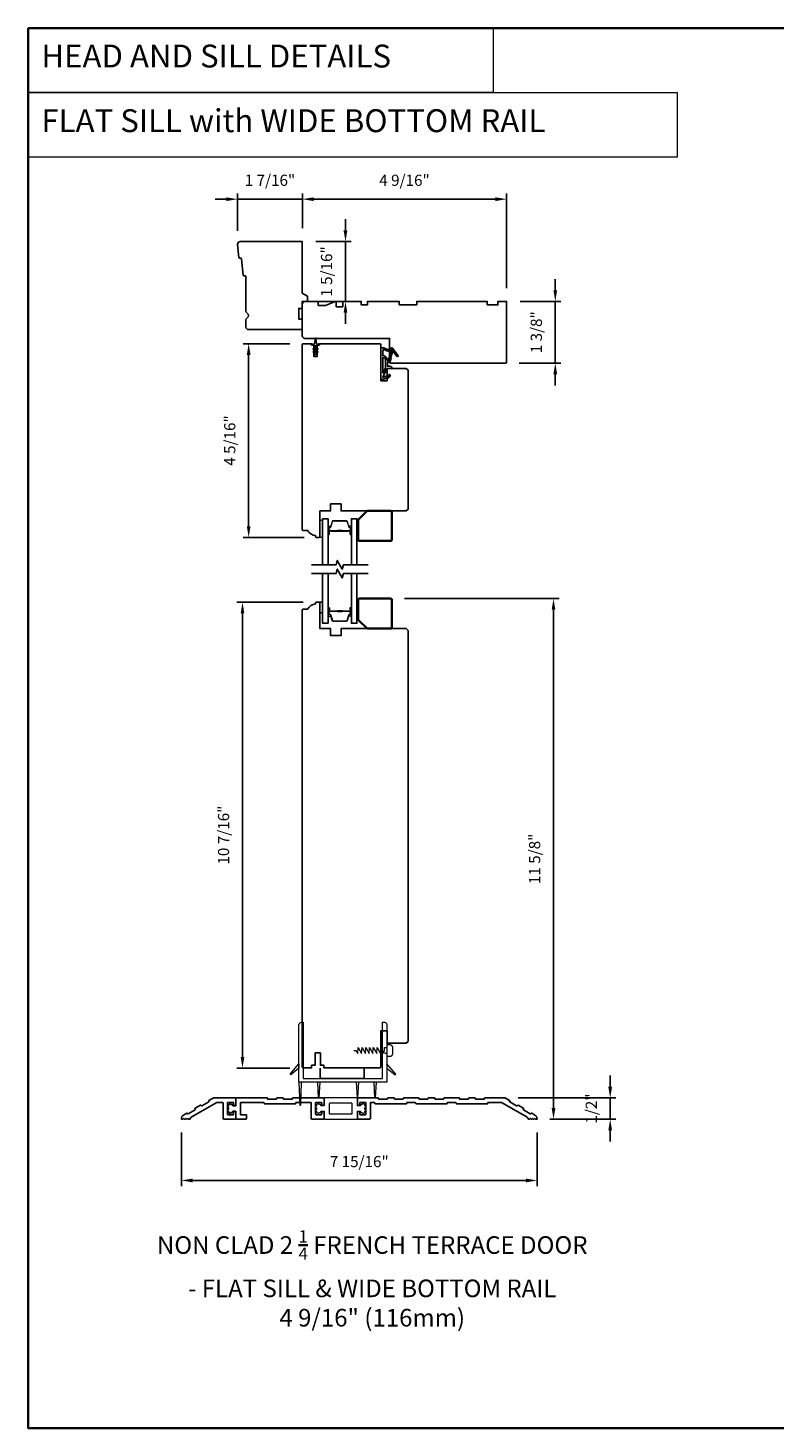
# Model space of a CAD drawing. Extents: x 3441 to 3642, y 217 to 426.
# Drawn here: x 3441 to 3457, y 293 to 325 of the extents above; entities that cross this region are included whole.
import ezdxf

# ---------------------------------------------------------------- set-up
doc = ezdxf.new("R2010")
doc.units = 0
doc.header["$LTSCALE"] = 250
doc.header["$MEASUREMENT"] = 0
doc.header["$PDMODE"] = 3
doc.header["$PDSIZE"] = -2
doc.linetypes.add('HIDDEN', pattern=[0.375, 0.25, -0.125])
doc.layers.get('DEFPOINTS').update_dxf_attribs({"color": 2, "linetype": 'CONTINUOUS'})
for name, color, linetype, lineweight in [('1', 1, 'CONTINUOUS', 13), ('2', 2, 'CONTINUOUS', 25), ('5', 7, 'HIDDEN', 9), ('6', 6, 'CONTINUOUS', 5), ('8', 7, 'CONTINUOUS', 35), ('Butal', 9, 'CONTINUOUS', 15), ('Spacer Bar', 1, 'CONTINUOUS', 9), ('TEXT', 7, 'CONTINUOUS', 35), ('Visible (ANSI)', 7, 'CONTINUOUS', 25), ('Wood', 7, 'CONTINUOUS', 25)]:
    doc.layers.add(name, color=color, linetype=linetype, lineweight=lineweight)
for name, color, linetype in [('3', 3, 'CONTINUOUS'), ('7', 7, 'CONTINUOUS'), ('DRAWING', 4, 'CONTINUOUS'), ('Glass', 6, 'CONTINUOUS'), ('MISCELLANEOUS', 6, 'CONTINUOUS')]:
    doc.layers.add(name, color=color, linetype=linetype)
doc.styles.add('BOLD', font='txt')
doc.styles.add('Note Text (ISO)', font='tahoma.ttf')
doc.styles.add('ROMANS', font='romans')
doc.dimstyles.new('LWDEC$0', dxfattribs={"dimscale": 0.125, "dimtxt": 2.5, "dimasz": 1, "dimexe": 1.25, "dimexo": 3, "dimgap": 2, "dimtad": 1, "dimtoh": 1, "dimdec": 4, "dimzin": 11, "dimdsep": 46, "dimlunit": 5, "dimtxsty": 'ROMANS', "dimcen": 0, "dimdle": 1.5, "dimazin": 0, "dimtfac": 1, "dimtdec": 4, "dimtix": 1, "dimtmove": 0, "dimatfit": 3, "dimfxl": 0, "dimfrac": 2, "dimtzin": 0, "dimarcsym": 0})

# ---------------------------------------------------------------- blocks, each defined once
blk = doc.blocks.new('11075 WEATHERSTRIP')
at = {"layer": 'MISCELLANEOUS'}
for points in [[(-4505.95, 16826.71), (-4505.87, 16826.77, 0.414214), (-4505.83, 16827.05), (-4509.15, 16831.36, 0.339454), (-4509.5, 16831.46), (-4511.61, 16830.58, -1.57384), (-4511.97, 16830.58), (-4514.04, 16831.54), (-4515.79, 16831.54), (-4515.79, 16814.54, 0.548619), (-4514.37, 16813.64), (-4512.33, 16814.59), (-4511.17, 16814.58), (-4511.38, 16815.03), (-4510.29, 16815.54), (-4510.71, 16816.44), (-4514.41, 16814.72, -0.719897), (-4514.67, 16815), (-4512.16, 16819.72, -0.244698), (-4511.93, 16819.88), (-4510.99, 16819.99), (-4509.29, 16819.9, 0.400552), (-4510.59, 16821.14), (-4511.99, 16821.14), (-4511.99, 16823.39), (-4510.99, 16823.39, 0.327819), (-4510.51, 16823.74), (-4509.92, 16825.65, -0.414214), (-4510.11, 16826.03), (-4509.09, 16829.31), (-4509.15, 16829.39, -1), (-4508.83, 16829.63), (-4506.69, 16826.85), (-4506.13, 16826.67, 0.244698)], [(-4511.11, 16824.64, -1), (-4511.11, 16824.24), (-4511.99, 16824.24), (-4511.99, 16824.55, 0.414214), (-4514.49, 16827.05), (-4514.49, 16829.79), (-4514.16, 16830.7, -1.044614), (-4513.79, 16830.54), (-4512.34, 16829.87, 0.210583), (-4511.29, 16829.85), (-4509.93, 16830.41, -0.876976), (-4509.58, 16830.61), (-4509.22, 16830.14), (-4509.84, 16829.56), (-4511.3, 16824.9, 0.506229)], [(-4514.49, 16826.05, -0.414214), (-4512.99, 16824.55), (-4512.99, 16820.07), (-4514.49, 16817.25)]]:
    blk.add_lwpolyline(points, format="xyb", close=True, dxfattribs=at)
blk = doc.blocks.new('*D542')
at = {"layer": '2', "color": 0, "linetype": 'ByBlock', "lineweight": -2}
for p, q in [((3452.323, 318.843), (3452.323, 319.093)), ((3451.536, 318.593), (3452.448, 318.593)), ((3452.323, 318.593), (3452.323, 317.215)), ((3451.516, 317.215), (3452.448, 317.215)), ((3452.323, 316.965), (3452.323, 316.715))]:
    blk.add_line(p, q, dxfattribs=at)
at = {"layer": '2', "color": 0}
for points in [[(3452.281, 318.843), (3452.364, 318.843), (3452.323, 318.593)], [(3452.281, 316.965), (3452.364, 316.965), (3452.323, 317.215)]]:
    blk.add_solid(points, dxfattribs=at)
at = {"layer": 'DEFPOINTS', "color": 0}
for p in [(3451.236, 318.593), (3451.216, 317.215), (3452.323, 317.215)]:
    blk.add_point(p, dxfattribs=at)
at = {"layer": '2', "color": 0, "insert": (3451.932, 317.904), "char_height": 0.25, "attachment_point": 5, "rotation": 90, "style": 'ROMANS'}
blk.add_mtext('1 3/8"', dxfattribs=at)
blk = doc.blocks.new('*D543')
at = {"layer": '2', "color": 0, "linetype": 'ByBlock', "lineweight": -2}
for p, q in [((3446.388, 317.648), (3445.344, 317.648)), ((3445.469, 317.398), (3445.469, 313.567)), ((3446.713, 313.317), (3445.344, 313.317))]:
    blk.add_line(p, q, dxfattribs=at)
at = {"layer": '2', "color": 0}
for points in [[(3445.428, 317.398), (3445.511, 317.398), (3445.469, 317.648)], [(3445.428, 313.567), (3445.511, 313.567), (3445.469, 313.317)]]:
    blk.add_solid(points, dxfattribs=at)
at = {"layer": 'DEFPOINTS', "color": 0}
for p in [(3446.688, 317.648), (3445.469, 313.317), (3447.013, 313.317)]:
    blk.add_point(p, dxfattribs=at)
at = {"layer": '2', "color": 0, "insert": (3445.079, 315.483), "char_height": 0.25, "attachment_point": 5, "rotation": 90, "style": 'ROMANS'}
blk.add_mtext('4 5/16"', dxfattribs=at)
blk = doc.blocks.new('*D544')
at = {"layer": '2', "color": 0, "linetype": 'ByBlock', "lineweight": -2}
for p, q in [((3444.971, 320.88), (3444.721, 320.88)), ((3445.221, 320.172), (3445.221, 321.005)), ((3445.221, 320.88), (3446.669, 320.88)), ((3446.669, 320.232), (3446.669, 321.005)), ((3446.919, 320.88), (3447.169, 320.88))]:
    blk.add_line(p, q, dxfattribs=at)
at = {"layer": '2', "color": 0}
for points in [[(3444.971, 320.921), (3444.971, 320.838), (3445.221, 320.88)], [(3446.919, 320.921), (3446.919, 320.838), (3446.669, 320.88)]]:
    blk.add_solid(points, dxfattribs=at)
at = {"layer": 'DEFPOINTS', "color": 0}
for p in [(3446.669, 320.88), (3446.669, 319.932), (3445.221, 319.872)]:
    blk.add_point(p, dxfattribs=at)
at = {"layer": '2', "color": 0, "insert": (3445.945, 321.27), "char_height": 0.25, "attachment_point": 5, "style": 'ROMANS'}
blk.add_mtext('1 7/16"', dxfattribs=at)
blk = doc.blocks.new('*D545')
at = {"layer": '2', "color": 0, "linetype": 'ByBlock', "lineweight": -2}
for p, q in [((3447.633, 320.182), (3447.633, 320.432)), ((3446.969, 319.932), (3447.758, 319.932)), ((3447.633, 319.932), (3447.633, 318.593)), ((3446.969, 318.593), (3447.758, 318.593)), ((3447.633, 318.343), (3447.633, 318.093))]:
    blk.add_line(p, q, dxfattribs=at)
at = {"layer": '2', "color": 0}
for points in [[(3447.591, 320.182), (3447.675, 320.182), (3447.633, 319.932)], [(3447.591, 318.343), (3447.675, 318.343), (3447.633, 318.593)]]:
    blk.add_solid(points, dxfattribs=at)
at = {"layer": 'DEFPOINTS', "color": 0}
for p in [(3446.669, 319.932), (3446.669, 318.593), (3447.633, 318.593)]:
    blk.add_point(p, dxfattribs=at)
at = {"layer": '2', "color": 0, "insert": (3447.243, 319.262), "char_height": 0.25, "attachment_point": 5, "rotation": 90, "style": 'ROMANS'}
blk.add_mtext('1 5/16"', dxfattribs=at)
blk = doc.blocks.new('*D546')
at = {"layer": '2', "color": 0, "linetype": 'ByBlock', "lineweight": -2}
for p, q in [((3446.669, 320.232), (3446.669, 321.005)), ((3446.919, 320.88), (3450.986, 320.88)), ((3451.236, 318.893), (3451.236, 321.005))]:
    blk.add_line(p, q, dxfattribs=at)
at = {"layer": '2', "color": 0}
for points in [[(3446.919, 320.921), (3446.919, 320.838), (3446.669, 320.88)], [(3450.986, 320.921), (3450.986, 320.838), (3451.236, 320.88)]]:
    blk.add_solid(points, dxfattribs=at)
at = {"layer": 'DEFPOINTS', "color": 0}
for p in [(3451.236, 320.88), (3446.669, 319.932), (3451.236, 318.593)]:
    blk.add_point(p, dxfattribs=at)
at = {"layer": '2', "color": 0, "insert": (3448.952, 321.27), "char_height": 0.25, "attachment_point": 5, "style": 'ROMANS'}
blk.add_mtext('4 9/16"', dxfattribs=at)
blk = doc.blocks.new('casquarestopmission')
at = {"layer": '6', "lineweight": 13}
blk.add_lwpolyline([(0.79, 16.5), (0.79, 7), (0, 7), (0, 16.5)], close=True, dxfattribs=at)
at = {"layer": '8'}
blk.add_lwpolyline([(5.79, 0), (19.29, 0, 0.414214), (19.79, 0.5), (19.79, 16.5, 0.414214), (19.29, 17), (1.29, 17, 0.414214), (0.79, 16.5), (0.79, 5)], format="xyb", close=True, dxfattribs=at)
blk = doc.blocks.new('*D547')
at = {"layer": '2', "color": 0, "linetype": 'ByBlock', "lineweight": -2}
for p, q in [((3446.684, 311.869), (3445.207, 311.869)), ((3445.332, 301.703), (3445.332, 311.619)), ((3446.391, 301.453), (3445.207, 301.453))]:
    blk.add_line(p, q, dxfattribs=at)
at = {"layer": '2', "color": 0}
for points in [[(3445.29, 311.619), (3445.373, 311.619), (3445.332, 311.869)], [(3445.29, 301.703), (3445.373, 301.703), (3445.332, 301.453)]]:
    blk.add_solid(points, dxfattribs=at)
at = {"layer": 'DEFPOINTS', "color": 0}
for p in [(3445.332, 311.869), (3446.984, 311.869), (3446.691, 301.453)]:
    blk.add_point(p, dxfattribs=at)
at = {"layer": '2', "color": 0, "insert": (3444.941, 306.661), "char_height": 0.25, "attachment_point": 5, "rotation": 90, "style": 'ROMANS'}
blk.add_mtext('10 7/16"', dxfattribs=at)
blk = doc.blocks.new('*D548')
at = {"layer": '2', "color": 0, "linetype": 'ByBlock', "lineweight": -2}
for p, q in [((3448.949, 311.948), (3452.408, 311.948)), ((3452.283, 300.561), (3452.283, 311.698)), ((3452.198, 300.311), (3452.408, 300.311))]:
    blk.add_line(p, q, dxfattribs=at)
at = {"layer": '2', "color": 0}
for points in [[(3452.242, 311.698), (3452.325, 311.698), (3452.283, 311.948)], [(3452.242, 300.561), (3452.325, 300.561), (3452.283, 300.311)]]:
    blk.add_solid(points, dxfattribs=at)
at = {"layer": 'DEFPOINTS', "color": 0}
for p in [(3448.649, 311.948), (3452.283, 311.948), (3451.898, 300.311)]:
    blk.add_point(p, dxfattribs=at)
at = {"layer": '2', "color": 0, "insert": (3451.893, 306.129), "char_height": 0.25, "attachment_point": 5, "rotation": 90, "style": 'ROMANS'}
blk.add_mtext('11 5/8"', dxfattribs=at)
blk = doc.blocks.new('S015')
at = {"layer": '1'}
blk.add_lwpolyline([(0, 0), (1.23, 0), (2.32, 1.75), (2.53, -1.75), (4.46, 1.75), (4.67, -1.75), (6.6, 1.75), (6.81, -1.75), (8.74, 1.75), (8.94, -1.75), (10.87, 1.75), (11.08, -1.75), (13.01, 1.75), (13.22, -1.75), (15.15, 1.75), (15.36, -1.75), (17.28, 1.75), (17.45, -1.75), (19, -1.75), (19, -3.38), (20.5, -3.38, 0.414214), (22, -1.88), (22, 1.88, 0.414214), (20.5, 3.38), (19, 3.38), (19, 1.75), (17.77, 1.75)], format="xyb", dxfattribs=at)
blk = doc.blocks.new('*D549')
at = {"layer": '2', "color": 0, "linetype": 'ByBlock', "lineweight": -2}
for p, q in [((3443.965, 300.011), (3443.965, 298.814)), ((3451.917, 300.011), (3451.917, 298.814)), ((3444.215, 298.939), (3451.667, 298.939))]:
    blk.add_line(p, q, dxfattribs=at)
at = {"layer": '2', "color": 0}
for points in [[(3444.215, 298.981), (3444.215, 298.897), (3443.965, 298.939)], [(3451.667, 298.981), (3451.667, 298.897), (3451.917, 298.939)]]:
    blk.add_solid(points, dxfattribs=at)
at = {"layer": 'DEFPOINTS', "color": 0}
for p in [(3443.965, 300.311), (3451.917, 300.311), (3451.917, 298.939)]:
    blk.add_point(p, dxfattribs=at)
at = {"layer": '2', "color": 0, "insert": (3447.941, 299.329), "char_height": 0.25, "attachment_point": 5, "style": 'ROMANS'}
blk.add_mtext('7 15/16"', dxfattribs=at)
blk = doc.blocks.new('*D550')
at = {"layer": '2', "color": 0, "linetype": 'ByBlock', "lineweight": -2}
for p, q in [((3453.55, 301.033), (3453.55, 301.283)), ((3451.493, 300.783), (3453.675, 300.783)), ((3453.55, 300.311), (3453.55, 300.783)), ((3452.217, 300.311), (3453.675, 300.311)), ((3453.55, 300.061), (3453.55, 299.811))]:
    blk.add_line(p, q, dxfattribs=at)
at = {"layer": '2', "color": 0}
for points in [[(3453.508, 301.033), (3453.592, 301.033), (3453.55, 300.783)], [(3453.508, 300.061), (3453.592, 300.061), (3453.55, 300.311)]]:
    blk.add_solid(points, dxfattribs=at)
at = {"layer": 'DEFPOINTS', "color": 0}
for p in [(3451.193, 300.783), (3453.55, 300.783), (3451.917, 300.311)]:
    blk.add_point(p, dxfattribs=at)
at = {"layer": '2', "color": 0, "insert": (3453.16, 300.547), "char_height": 0.25, "attachment_point": 5, "rotation": 90, "style": 'ROMANS'}
blk.add_mtext('1/2"', dxfattribs=at)

msp = doc.modelspace()

# ---------------------------------------------------------------- linework, layer by layer
at = {"layer": '1', "linetype": 'Continuous'}
for points in [[(3440.53746, 324.70714), (3450.9362, 324.70714), (3450.9362, 323.26174), (3440.53746, 323.26174)], [(3440.53746, 323.26174), (3455.04927, 323.26174), (3455.04927, 321.81635), (3440.53746, 321.81635)]]:
    msp.add_lwpolyline(points, close=True, dxfattribs=at)
at = {"layer": '1'}
for points in [[(3447.15354, 300.61595, -0.41421356), (3447.1437, 300.60611), (3447.09449, 300.60611, -0.41421356), (3447.08464, 300.61595), (3447.08464, 300.6258, 0.41421356), (3447.0748, 300.63564), (3447.04527, 300.63564, 1), (3447.0059, 300.63564), (3446.99606, 300.63564, 0.41421356), (3446.98622, 300.6258), (3446.98622, 300.60414, 1), (3446.98622, 300.56477), (3446.98622, 300.52934, 1), (3446.98622, 300.48997), (3446.98622, 300.46832, 0.41421356), (3446.99606, 300.45847), (3447.0059, 300.45847, 1), (3447.04527, 300.45847), (3447.0748, 300.45847, 0.41421356), (3447.08464, 300.46832), (3447.08464, 300.47816, -0.41421356), (3447.09449, 300.488), (3447.1437, 300.488, -0.41421356), (3447.15354, 300.47816), (3447.15354, 300.32068, 0.41421356), (3447.16338, 300.31084), (3447.89173, 300.31084, 0.41421356), (3447.90157, 300.32068), (3447.90157, 300.47816, -0.41421356), (3447.91141, 300.488), (3447.96063, 300.488, -0.41421356), (3447.97047, 300.47816), (3447.97047, 300.46832, 0.41421356), (3447.98031, 300.45847), (3448.00984, 300.45847, 1), (3448.04921, 300.45847), (3448.05905, 300.45847, 0.41421356), (3448.06889, 300.46832), (3448.06889, 300.48997, 1), (3448.06889, 300.52934), (3448.06889, 300.56477, 1), (3448.06889, 300.60414), (3448.06889, 300.6258, 0.41421356), (3448.05905, 300.63564), (3448.04921, 300.63564, 1), (3448.00984, 300.63564), (3447.98031, 300.63564, 0.41421356), (3447.97047, 300.6258), (3447.97047, 300.61595, -0.41421356), (3447.96063, 300.60611), (3447.91141, 300.60611, -0.41421356), (3447.90157, 300.61595), (3447.90157, 300.77343, 0.41421356), (3447.89173, 300.78328), (3447.16338, 300.78328, 0.41421356), (3447.15354, 300.77343)], [(3447.28149, 300.66517, 0.41421356), (3447.27165, 300.65532), (3447.27165, 300.43879, 0.41421356), (3447.28149, 300.42895), (3447.77362, 300.42895, 0.41421356), (3447.78346, 300.43879), (3447.78346, 300.65532, 0.41421356), (3447.77362, 300.66517)]]:
    msp.add_lwpolyline(points, format="xyb", close=True, dxfattribs=at)
at = {"layer": '3'}
for points in [[(3444.40539, 300.61727), (3444.41031, 300.60875, 0.41421356), (3444.42375, 300.60515), (3444.57718, 300.69373, 0.41421356), (3444.58079, 300.70717), (3444.57587, 300.7157, -0.41421356), (3444.57947, 300.72914), (3444.65953, 300.77537, -0.1316525), (3444.68905, 300.78328), (3445.1752, 300.78328, -0.41421356), (3445.18504, 300.77343), (3445.18504, 300.6258, -0.41421356), (3445.1752, 300.61595), (3445.1437, 300.61595, -0.41421356), (3445.13386, 300.6258), (3445.13386, 300.67501, 0.41421356), (3445.12402, 300.68485), (3445.00591, 300.68485, 0.41421356), (3444.99606, 300.67501), (3444.99606, 300.4191, 0.41421356), (3445.00591, 300.40926), (3445.12402, 300.40926, 0.41421356), (3445.13386, 300.4191), (3445.13386, 300.46832, -0.41421356), (3445.1437, 300.47816), (3445.1752, 300.47816, -0.41421356), (3445.18504, 300.46832), (3445.18504, 300.32068, -0.41421356), (3445.1752, 300.31084), (3444.90748, 300.31084, -0.41421356), (3444.89764, 300.32068), (3444.89764, 300.67501, 0.41421356), (3444.8878, 300.68485), (3444.77448, 300.68485, 0.1316525), (3444.74495, 300.67694), (3444.18111, 300.3514, 0.26794919), (3444.16142, 300.31731), (3444.16142, 300.31084), (3444.12599, 300.31084), (3444.11221, 300.32462), (3444.09843, 300.31084), (3444.07677, 300.31084), (3444.063, 300.32462), (3444.04922, 300.31084), (3444.02756, 300.31084), (3444.01378, 300.32462), (3444, 300.31084), (3443.96457, 300.31084), (3443.96457, 300.31731, -0.26794919), (3444.01378, 300.40255), (3444.08508, 300.44371, -0.41421356), (3444.09853, 300.44011), (3444.10345, 300.43158, 0.41421356), (3444.1169, 300.42798), (3444.27033, 300.51656, 0.41421356), (3444.27393, 300.53001), (3444.26901, 300.53853, -0.41421356), (3444.27261, 300.55198), (3444.39194, 300.62088, -0.41421356)], [(3450.5492, 300.75375, -0.41421356), (3450.53936, 300.76359), (3450.53936, 300.77343, 0.41421356), (3450.52952, 300.78328), (3450.39172, 300.78328, 0.41421356), (3450.38188, 300.77343), (3450.38188, 300.76359, -0.41421356), (3450.37204, 300.75375), (3450.19487, 300.75375, -0.41421356), (3450.18503, 300.76359), (3450.18503, 300.77343, 0.41421356), (3450.17519, 300.78328), (3449.84054, 300.78328, 0.41421356), (3449.8307, 300.77343), (3449.8307, 300.76359, -0.41421356), (3449.82086, 300.75375), (3449.64369, 300.75375, -0.41421356), (3449.63385, 300.76359), (3449.63385, 300.77343, 0.41421356), (3449.62401, 300.78328), (3449.48621, 300.78328, 0.41421356), (3449.47637, 300.77343), (3449.47637, 300.76359, -0.41421356), (3449.46653, 300.75375), (3449.28936, 300.75375, -0.41421356), (3449.27952, 300.76359), (3449.27952, 300.77343, 0.41421356), (3449.26968, 300.78328), (3448.93503, 300.78328, 0.41421356), (3448.92519, 300.77343), (3448.92519, 300.76359, -0.41421356), (3448.91535, 300.75375), (3448.73818, 300.75375, -0.41421356), (3448.72834, 300.76359), (3448.72834, 300.77343, 0.41421356), (3448.7185, 300.78328), (3448.5807, 300.78328, 0.41421356), (3448.57086, 300.77343), (3448.57086, 300.76359, -0.41421356), (3448.56102, 300.75375), (3448.38385, 300.75375, -0.41421356), (3448.37401, 300.76359), (3448.37401, 300.77343, 0.41421356), (3448.36417, 300.78328), (3447.91141, 300.78328, 0.41421356), (3447.90157, 300.77343), (3447.90157, 300.6258, 0.41421356), (3447.91141, 300.61595), (3447.94291, 300.61595, 0.41421356), (3447.95275, 300.6258), (3447.95275, 300.67501, -0.41421356), (3447.96259, 300.68485), (3448.0807, 300.68485, -0.41421356), (3448.09055, 300.67501), (3448.09055, 300.4191, -0.41421356), (3448.0807, 300.40926), (3447.96259, 300.40926, -0.41421356), (3447.95275, 300.4191), (3447.95275, 300.46832, 0.41421356), (3447.94291, 300.47816), (3447.91141, 300.47816, 0.41421356), (3447.90157, 300.46832), (3447.90157, 300.32068, 0.41421356), (3447.91141, 300.31084), (3448.17913, 300.31084, 0.41421356), (3448.18897, 300.32068), (3448.18897, 300.67501, -0.41421356), (3448.19881, 300.68485), (3448.27755, 300.68485, -0.41421356), (3448.2874, 300.67501), (3448.2874, 300.66517, 0.41421356), (3448.29724, 300.65532), (3448.99409, 300.65532, 0.41421356), (3449.00393, 300.66517), (3449.00393, 300.67501, -0.41421356), (3449.01377, 300.68485), (3449.19094, 300.68485, -0.41421356), (3449.20078, 300.67501), (3449.20078, 300.66517, 0.41421356), (3449.21062, 300.65532), (3449.8996, 300.65532, 0.41421356), (3449.90944, 300.66517), (3449.90944, 300.67501, -0.41421356), (3449.91928, 300.68485), (3450.09645, 300.68485, -0.41421356), (3450.10629, 300.67501), (3450.10629, 300.66517, 0.41421356), (3450.11613, 300.65532), (3450.80511, 300.65532, 0.41421356), (3450.81495, 300.66517), (3450.81495, 300.67501, -0.41421356), (3450.82479, 300.68485), (3451.1074, 300.68485, -0.1316525), (3451.13693, 300.67694), (3451.696, 300.35416, -0.26460014), (3451.71568, 300.32056, 0.41055441), (3451.72552, 300.31084), (3451.75505, 300.31084), (3451.76897, 300.32476), (3451.78289, 300.31084), (3451.80258, 300.31084), (3451.8165, 300.32476), (3451.83042, 300.31084), (3451.8501, 300.31084), (3451.86402, 300.32476), (3451.87794, 300.31084), (3451.91731, 300.31084), (3451.91731, 300.31731, 0.26794919), (3451.8681, 300.40255), (3451.7968, 300.44371, 0.41421356), (3451.78335, 300.44011), (3451.77843, 300.43158, -0.41421356), (3451.76498, 300.42798), (3451.61156, 300.51656, -0.41421356), (3451.60795, 300.53001), (3451.61287, 300.53853, 0.41421356), (3451.60927, 300.55198), (3451.48994, 300.62088, 0.41421356), (3451.47649, 300.61727), (3451.47157, 300.60875, -0.41421356), (3451.45813, 300.60515), (3451.3047, 300.69373, -0.41421356), (3451.30109, 300.70717), (3451.30602, 300.7157, 0.41421356), (3451.30241, 300.72914), (3451.22235, 300.77537, 0.1316525), (3451.19283, 300.78328), (3450.74605, 300.78328, 0.41421356), (3450.73621, 300.77343), (3450.73621, 300.76359, -0.41421356), (3450.72637, 300.75375)]]:
    msp.add_lwpolyline(points, format="xyb", close=True, dxfattribs=at)
at = {"layer": '6'}
msp.add_lwpolyline([(3447.12145, 313.31894), (3447.12145, 313.69295), (3447.06239, 313.69295), (3447.06239, 313.31894)], close=True, dxfattribs=at)
msp.add_lwpolyline([(3448.50196, 302.47619, -0.41421356), (3448.56102, 302.41713), (3448.56102, 301.13761), (3446.59252, 301.13761), (3446.59252, 302.41713, -0.41421356), (3446.65157, 302.47619), (3446.69094, 302.47619), (3446.69094, 301.21635), (3448.46259, 301.21635), (3448.46259, 302.47619)], format="xyb", close=True, dxfattribs=at)
at = {"layer": '6', "color": 1}
for points in [[(3446.41157, 301.29945), (3446.39765, 301.31337), (3446.59252, 301.54368), (3446.59252, 301.45257)], [(3448.74197, 301.29945), (3448.75589, 301.31337), (3448.56102, 301.54368), (3448.56102, 301.45257)], [(3446.6122, 300.6258), (3446.63189, 300.6258), (3446.65157, 301.13761), (3446.59252, 301.13761)], [(3447.02559, 300.78328), (3447.04527, 300.78328), (3447.06496, 301.13761), (3447.0059, 301.13761)], [(3447.89173, 300.78328), (3447.91141, 300.78328), (3447.9311, 301.13761), (3447.87204, 301.13761)], [(3448.28543, 300.78328), (3448.30511, 300.78328), (3448.3248, 301.13761), (3448.26574, 301.13761)]]:
    msp.add_lwpolyline(points, close=True, dxfattribs=at)
at = {"layer": '7', "flags": 128}
for points in [[(3448.13907, 312.70562), (3447.58846, 312.70562), (3447.56208, 312.60719), (3447.44843, 312.80404), (3447.42206, 312.70562), (3446.87145, 312.70562)], [(3448.13907, 312.50877), (3447.58846, 312.50877), (3447.56208, 312.41034), (3447.44843, 312.60719), (3447.42206, 312.50877), (3446.87145, 312.50877)]]:
    msp.add_lwpolyline(points, dxfattribs=at)
at = {"layer": '8', "linetype": 'Continuous'}
msp.add_lwpolyline([(3440.53746, 324.70714), (3474.61078, 324.70714), (3474.61078, 293.40433), (3440.53746, 293.40433)], close=True, dxfattribs=at)
at = {"layer": 'Butal'}
for points in [[(3447.24349, 313.39755), (3447.24349, 313.56206, -0.41421356), (3447.25334, 313.5719), (3447.3055, 313.5719), (3447.29815, 313.54787, -0.32975055), (3447.284, 313.5374), (3447.27932, 313.5374, 0.41421356), (3447.25924, 313.51732), (3447.25924, 313.38771), (3447.25334, 313.38771, -0.41421356)], [(3447.76703, 313.39755), (3447.76703, 313.56206, 0.41421356), (3447.75718, 313.5719), (3447.70502, 313.5719), (3447.71237, 313.54787, 0.32975055), (3447.72652, 313.5374), (3447.7312, 313.5374, -0.41421356), (3447.75128, 313.51732), (3447.75128, 313.38771), (3447.75718, 313.38771, 0.41421356)], [(3447.24349, 311.73355), (3447.24349, 311.56904, 0.41421356), (3447.25334, 311.5592), (3447.3055, 311.5592), (3447.29815, 311.58323, 0.32975055), (3447.284, 311.5937), (3447.27932, 311.5937, -0.41421356), (3447.25924, 311.61378), (3447.25924, 311.74339), (3447.25334, 311.74339, 0.41421356)], [(3447.76703, 311.73355), (3447.76703, 311.56904, -0.41421356), (3447.75718, 311.5592), (3447.70502, 311.5592), (3447.71237, 311.58323, -0.32975055), (3447.72652, 311.5937), (3447.7312, 311.5937, 0.41421356), (3447.75128, 311.61378), (3447.75128, 311.74339), (3447.75718, 311.74339, -0.41421356)]]:
    msp.add_lwpolyline(points, format="xyb", close=True, dxfattribs=at)
at = {"layer": 'DRAWING', "color": 3}
msp.add_lwpolyline([(3445.41142, 300.31084, 0.41421356), (3445.42126, 300.32068), (3445.42126, 300.39942, 0.41421356), (3445.41142, 300.40926), (3445.29331, 300.40926, -0.41421356), (3445.28347, 300.4191), (3445.28347, 300.67501, -0.41421356), (3445.29331, 300.68485), (3445.80512, 300.68485, -0.41421356), (3445.81496, 300.67501), (3445.81496, 300.66517, 0.41421356), (3445.8248, 300.65532), (3446.51378, 300.65532, 0.41421356), (3446.52362, 300.66517), (3446.52362, 300.67501, -0.41421356), (3446.53346, 300.68485), (3446.8563, 300.68485, -0.41421356), (3446.86614, 300.67501), (3446.86614, 300.50769, 1), (3446.86614, 300.488), (3446.86614, 300.32068, 0.41421356), (3446.87598, 300.31084), (3447.1437, 300.31084, 0.41421356), (3447.15354, 300.32068), (3447.15354, 300.46832, 0.41421356), (3447.1437, 300.47816), (3447.1122, 300.47816, 0.41421356), (3447.10236, 300.46832), (3447.10236, 300.4191, -0.41421356), (3447.09252, 300.40926), (3446.97441, 300.40926, -0.41421356), (3446.96456, 300.4191), (3446.96456, 300.67501, -0.41421356), (3446.97441, 300.68485), (3447.09252, 300.68485, -0.41421356), (3447.10236, 300.67501), (3447.10236, 300.6258, 0.41421356), (3447.1122, 300.61595), (3447.1437, 300.61595, 0.41421356), (3447.15354, 300.6258), (3447.15354, 300.77343, 0.41421356), (3447.1437, 300.78328), (3446.45472, 300.78328, 0.41421356), (3446.44488, 300.77343), (3446.44488, 300.76359, -0.41421356), (3446.43504, 300.75375), (3446.25787, 300.75375, -0.41421356), (3446.24803, 300.76359), (3446.24803, 300.77343, 0.41421356), (3446.23819, 300.78328), (3446.10039, 300.78328, 0.41421356), (3446.09055, 300.77343), (3446.09055, 300.76359, -0.41421356), (3446.08071, 300.75375), (3445.90354, 300.75375, -0.41421356), (3445.8937, 300.76359), (3445.8937, 300.77343, 0.41421356), (3445.88386, 300.78328), (3445.19488, 300.78328, 0.41421356), (3445.18504, 300.77343), (3445.18504, 300.61595, -0.41421356), (3445.1752, 300.60611), (3445.12402, 300.60611, -0.41421356), (3445.11417, 300.61595), (3445.11417, 300.62481, 0.41421356), (3445.10433, 300.63466), (3445.0748, 300.63466, 1), (3445.03543, 300.63466), (3445.02559, 300.63466, 0.41421356), (3445.01575, 300.62481), (3445.01575, 300.60316, 1), (3445.01575, 300.56379), (3445.01575, 300.53033, 1), (3445.01575, 300.49096), (3445.01575, 300.4693, 0.41421356), (3445.02559, 300.45946), (3445.03543, 300.45946, 1), (3445.0748, 300.45946), (3445.10433, 300.45946, 0.41421356), (3445.11417, 300.4693), (3445.11417, 300.47816, -0.41421356), (3445.12402, 300.488), (3445.1752, 300.488, -0.41421356), (3445.18504, 300.47816), (3445.18504, 300.32068, 0.41421356), (3445.19488, 300.31084)], format="xyb", close=True, dxfattribs=at)
at = {"layer": 'Glass', "color": 1}
for points in [[(3447.12145, 312.70562), (3447.12145, 313.73454), (3447.24349, 313.73454), (3447.24349, 312.70562)], [(3447.88907, 312.70562), (3447.88907, 313.73454), (3447.76703, 313.73454), (3447.76703, 312.70562)], [(3447.24349, 312.50877), (3447.24349, 311.39656), (3447.12145, 311.39656), (3447.12145, 312.50877)], [(3447.76703, 312.50877), (3447.76703, 311.39656), (3447.88907, 311.39656), (3447.88907, 312.50877)]]:
    msp.add_lwpolyline(points, dxfattribs=at)
at = {"layer": 'MISCELLANEOUS'}
msp.add_lwpolyline([(3446.91226, 317.45673), (3446.95216, 317.42879), (3446.95216, 317.41383, 1), (3446.97578, 317.41383), (3446.97578, 317.42879), (3447.01568, 317.45673, 0.99999999), (3447.00438, 317.47286), (3446.97578, 317.45283), (3446.97578, 317.49257), (3447.01568, 317.52051, 1), (3447.00438, 317.53664), (3446.97578, 317.51661), (3446.97578, 317.59887, -0.41421356), (3446.99546, 317.61856), (3447.02794, 317.61856, 0.90040404), (3447.02999, 317.63803), (3446.99165, 317.64618, -0.31649848), (3446.98395, 317.65448), (3446.98285, 317.66256, -0.45372295), (3446.97965, 317.68605), (3446.96787, 317.77263, 0.87312428), (3446.96007, 317.77263), (3446.94828, 317.68605, -0.45372295), (3446.94509, 317.66256), (3446.94399, 317.65448, -0.31649848), (3446.93628, 317.64618), (3446.89794, 317.63803, 0.90040404), (3446.89999, 317.61856), (3446.93247, 317.61856, -0.41421356), (3446.95216, 317.59887), (3446.95216, 317.51661), (3446.92355, 317.53664, 1), (3446.91226, 317.52051), (3446.95216, 317.49257), (3446.95216, 317.45283), (3446.92355, 317.47286, 0.99999999), (3446.91226, 317.45673)], format="xyb", dxfattribs=at)
at = {"layer": 'Spacer Bar'}
for points in [[(3447.45874, 313.69001, 0.2262769), (3447.45486, 313.68815), (3447.45215, 313.68481, -0.47697553), (3447.44437, 313.68481), (3447.44166, 313.68815, 0.2262769), (3447.43778, 313.69001), (3447.40174, 313.69001, 0.2262769), (3447.39786, 313.68815), (3447.39515, 313.68481, -0.47697553), (3447.38738, 313.68481), (3447.38466, 313.68815, 0.2262769), (3447.38078, 313.69001), (3447.35619, 313.69001, 0.32975055), (3447.33736, 313.67608), (3447.29813, 313.54775, -0.32975055), (3447.28361, 313.53701), (3447.27893, 313.53701, 0.41421356), (3447.25924, 313.51732), (3447.25924, 313.38771, 1), (3447.27424, 313.38771), (3447.27424, 313.46108, -0.41421356), (3447.28015, 313.46699), (3447.3003, 313.46699), (3447.3003, 313.47149), (3447.28155, 313.47149, 0.41421356), (3447.26974, 313.45968), (3447.26974, 313.38771, -1), (3447.26374, 313.38771), (3447.26374, 313.51732, -0.41421356), (3447.27893, 313.53251), (3447.28361, 313.53251, 0.32975055), (3447.30244, 313.54644), (3447.34167, 313.67476, -0.32975055), (3447.35619, 313.68551), (3447.38078, 313.68551, -0.2262769), (3447.38117, 313.68532), (3447.38388, 313.68197, 0.47697553), (3447.39864, 313.68197), (3447.40135, 313.68532, -0.2262769), (3447.40174, 313.68551), (3447.43778, 313.68551, -0.2262769), (3447.43817, 313.68532), (3447.44088, 313.68197, 0.47697553), (3447.45564, 313.68197), (3447.45835, 313.68532, -0.2262769), (3447.45874, 313.68551), (3447.49472, 313.6855, -0.25663287), (3447.49517, 313.68532), (3447.49788, 313.68197, 0.47697553), (3447.51264, 313.68197), (3447.51535, 313.68532, -0.2262769), (3447.51574, 313.68551), (3447.55172, 313.6855, -0.25663287), (3447.55217, 313.68532), (3447.55488, 313.68197, 0.47697553), (3447.56964, 313.68197), (3447.57235, 313.68532, -0.2262769), (3447.57274, 313.68551), (3447.60872, 313.6855, -0.25663287), (3447.60917, 313.68532), (3447.61188, 313.68197, 0.47697553), (3447.62664, 313.68197), (3447.62935, 313.68532, -0.2262769), (3447.62974, 313.68551), (3447.65433, 313.68551, -0.32975055), (3447.66885, 313.67476), (3447.70808, 313.54644, 0.32975055), (3447.72691, 313.53251), (3447.73159, 313.53251, -0.41421356), (3447.74678, 313.51732), (3447.74678, 313.38771, -1), (3447.74078, 313.38771), (3447.74078, 313.45968, 0.41421356), (3447.72897, 313.47149), (3447.71022, 313.47149), (3447.71022, 313.46699), (3447.73037, 313.46699, -0.41421356), (3447.73628, 313.46108), (3447.73628, 313.38771, 1), (3447.75128, 313.38771), (3447.75128, 313.51732, 0.41421356), (3447.73159, 313.53701), (3447.72691, 313.53701, -0.32975055), (3447.71239, 313.54775), (3447.67316, 313.67608, 0.32975055), (3447.65433, 313.69001), (3447.62974, 313.69001, 0.2262769), (3447.62586, 313.68815), (3447.62315, 313.68481, -0.47697553), (3447.61537, 313.68481), (3447.61266, 313.68815, 0.2262769), (3447.60878, 313.69001), (3447.57274, 313.69001, 0.2262769), (3447.56886, 313.68815), (3447.56615, 313.68481, -0.47697553), (3447.55837, 313.68481), (3447.55566, 313.68815, 0.2262769), (3447.55178, 313.69001), (3447.51574, 313.69001, 0.2262769), (3447.51186, 313.68815), (3447.50915, 313.68481, -0.47697553), (3447.50137, 313.68481), (3447.49866, 313.68815, 0.2262769), (3447.49478, 313.69001)], [(3447.28285, 313.46499), (3447.30771, 313.46499, -0.22906983), (3447.31404, 313.46207, 0.22448136), (3447.31945, 313.45951), (3447.44861, 313.45951, 0.28963953), (3447.45493, 313.46351, -0.27273596), (3447.46377, 313.46949), (3447.54675, 313.46949, -0.27273609), (3447.55559, 313.46351, 0.28963953), (3447.56191, 313.45951), (3447.69107, 313.45951, 0.22448136), (3447.69648, 313.46207, -0.22906983), (3447.70281, 313.46499), (3447.72767, 313.46499), (3447.72767, 313.46699), (3447.70282, 313.46699, 0.22858496), (3447.69494, 313.46334, -0.22448136), (3447.69107, 313.46151), (3447.56191, 313.46151, -0.28963953), (3447.55739, 313.46437, 0.27414127), (3447.54681, 313.47149), (3447.46371, 313.47149, 0.27414127), (3447.45313, 313.46437, -0.28963953), (3447.44861, 313.46151), (3447.31945, 313.46151, -0.22448136), (3447.31558, 313.46334, 0.22858496), (3447.3077, 313.46699), (3447.28285, 313.46699)], [(3447.45874, 311.44109, -0.2262769), (3447.45486, 311.44295), (3447.45215, 311.44629, 0.47697553), (3447.44437, 311.44629), (3447.44166, 311.44295, -0.2262769), (3447.43778, 311.44109), (3447.40174, 311.44109, -0.2262769), (3447.39786, 311.44295), (3447.39515, 311.44629, 0.47697553), (3447.38738, 311.44629), (3447.38466, 311.44295, -0.2262769), (3447.38078, 311.44109), (3447.35619, 311.44109, -0.32975055), (3447.33736, 311.45502), (3447.29813, 311.58335, 0.32975055), (3447.28361, 311.59409), (3447.27893, 311.59409, -0.41421356), (3447.25924, 311.61378), (3447.25924, 311.74339, -1), (3447.27424, 311.74339), (3447.27424, 311.67002, 0.41421356), (3447.28015, 311.66411), (3447.3003, 311.66411), (3447.3003, 311.65961), (3447.28155, 311.65961, -0.41421356), (3447.26974, 311.67142), (3447.26974, 311.74339, 1), (3447.26374, 311.74339), (3447.26374, 311.61378, 0.41421356), (3447.27893, 311.59859), (3447.28361, 311.59859, -0.32975055), (3447.30244, 311.58466), (3447.34167, 311.45634, 0.32975055), (3447.35619, 311.44559), (3447.38078, 311.44559, 0.2262769), (3447.38117, 311.44578), (3447.38388, 311.44913, -0.47697553), (3447.39864, 311.44913), (3447.40135, 311.44578, 0.2262769), (3447.40174, 311.44559), (3447.43778, 311.44559, 0.2262769), (3447.43817, 311.44578), (3447.44088, 311.44913, -0.47697553), (3447.45564, 311.44913), (3447.45835, 311.44578, 0.2262769), (3447.45874, 311.44559), (3447.49472, 311.4456, 0.25663287), (3447.49517, 311.44578), (3447.49788, 311.44913, -0.47697553), (3447.51264, 311.44913), (3447.51535, 311.44578, 0.2262769), (3447.51574, 311.44559), (3447.55172, 311.4456, 0.25663287), (3447.55217, 311.44578), (3447.55488, 311.44913, -0.47697553), (3447.56964, 311.44913), (3447.57235, 311.44578, 0.2262769), (3447.57274, 311.44559), (3447.60872, 311.4456, 0.25663287), (3447.60917, 311.44578), (3447.61188, 311.44913, -0.47697553), (3447.62664, 311.44913), (3447.62935, 311.44578, 0.2262769), (3447.62974, 311.44559), (3447.65433, 311.44559, 0.32975055), (3447.66885, 311.45634), (3447.70808, 311.58466, -0.32975055), (3447.72691, 311.59859), (3447.73159, 311.59859, 0.41421356), (3447.74678, 311.61378), (3447.74678, 311.74339, 1), (3447.74078, 311.74339), (3447.74078, 311.67142, -0.41421356), (3447.72897, 311.65961), (3447.71022, 311.65961), (3447.71022, 311.66411), (3447.73037, 311.66411, 0.41421356), (3447.73628, 311.67002), (3447.73628, 311.74339, -1), (3447.75128, 311.74339), (3447.75128, 311.61378, -0.41421356), (3447.73159, 311.59409), (3447.72691, 311.59409, 0.32975055), (3447.71239, 311.58335), (3447.67316, 311.45502, -0.32975055), (3447.65433, 311.44109), (3447.62974, 311.44109, -0.2262769), (3447.62586, 311.44295), (3447.62315, 311.44629, 0.47697553), (3447.61537, 311.44629), (3447.61266, 311.44295, -0.2262769), (3447.60878, 311.44109), (3447.57274, 311.44109, -0.2262769), (3447.56886, 311.44295), (3447.56615, 311.44629, 0.47697553), (3447.55837, 311.44629), (3447.55566, 311.44295, -0.2262769), (3447.55178, 311.44109), (3447.51574, 311.44109, -0.2262769), (3447.51186, 311.44295), (3447.50915, 311.44629, 0.47697553), (3447.50137, 311.44629), (3447.49866, 311.44295, -0.2262769), (3447.49478, 311.44109)], [(3447.28285, 311.66611), (3447.30771, 311.66611, 0.22906983), (3447.31404, 311.66903, -0.22448136), (3447.31945, 311.67159), (3447.44861, 311.67159, -0.28963953), (3447.45493, 311.66759, 0.27273596), (3447.46377, 311.66161), (3447.54675, 311.66161, 0.27273609), (3447.55559, 311.66759, -0.28963953), (3447.56191, 311.67159), (3447.69107, 311.67159, -0.22448136), (3447.69648, 311.66903, 0.22906983), (3447.70281, 311.66611), (3447.72767, 311.66611), (3447.72767, 311.66411), (3447.70282, 311.66411, -0.22858496), (3447.69494, 311.66776, 0.22448136), (3447.69107, 311.66959), (3447.56191, 311.66959, 0.28963953), (3447.55739, 311.66673, -0.27414127), (3447.54681, 311.65961), (3447.46371, 311.65961, -0.27414127), (3447.45313, 311.66673, 0.28963953), (3447.44861, 311.66959), (3447.31945, 311.66959, 0.22448136), (3447.31558, 311.66776, -0.22858496), (3447.3077, 311.66411), (3447.28285, 311.66411)]]:
    msp.add_lwpolyline(points, format="xyb", close=True, dxfattribs=at)
for points in [[(3447.44865, 313.46151, -0.00188508), (3447.44861, 313.46151), (3447.31945, 313.46151, -0.22448136), (3447.31558, 313.46334, 0.22858496), (3447.3077, 313.46699), (3447.28285, 313.46699), (3447.28285, 313.46499), (3447.30771, 313.46499, -0.22906983), (3447.31404, 313.46207, 0.22448136), (3447.31945, 313.45951), (3447.44861, 313.45951, -0.21424516), (3447.45006, 313.45886, 0.21424516), (3447.45529, 313.45651), (3447.55523, 313.45651, 0.21424516), (3447.56046, 313.45886, -0.21424516), (3447.56191, 313.45951), (3447.69107, 313.45951, 0.22448136), (3447.69648, 313.46207, -0.22906983), (3447.70281, 313.46499), (3447.72767, 313.46499), (3447.72767, 313.46699), (3447.70282, 313.46699, 0.22858496), (3447.69494, 313.46334, -0.22448136), (3447.69107, 313.46151), (3447.56191, 313.46151, 0.21424516), (3447.55897, 313.46019, -0.21424516), (3447.55523, 313.45851), (3447.45529, 313.45851, -0.21424516), (3447.45155, 313.46019, 0.21424516), (3447.44861, 313.46151)], [(3447.44865, 311.66959, 0.00188508), (3447.44861, 311.66959), (3447.31945, 311.66959, 0.22448136), (3447.31558, 311.66776, -0.22858496), (3447.3077, 311.66411), (3447.28285, 311.66411), (3447.28285, 311.66611), (3447.30771, 311.66611, 0.22906983), (3447.31404, 311.66903, -0.22448136), (3447.31945, 311.67159), (3447.44861, 311.67159, 0.21424516), (3447.45006, 311.67224, -0.21424516), (3447.45529, 311.67459), (3447.55523, 311.67459, -0.21424516), (3447.56046, 311.67224, 0.21424516), (3447.56191, 311.67159), (3447.69107, 311.67159, -0.22448136), (3447.69648, 311.66903, 0.22906983), (3447.70281, 311.66611), (3447.72767, 311.66611), (3447.72767, 311.66411), (3447.70282, 311.66411, -0.22858496), (3447.69494, 311.66776, 0.22448136), (3447.69107, 311.66959), (3447.56191, 311.66959, -0.21424516), (3447.55897, 311.67091, 0.21424516), (3447.55523, 311.67259), (3447.45529, 311.67259, 0.21424516), (3447.45155, 311.67091, -0.21424516), (3447.44861, 311.66959)]]:
    msp.add_lwpolyline(points, format="xyb", dxfattribs=at)
at = {"layer": 'Visible (ANSI)'}
for p, q in [((3447.06635, 301.45346), (3447.06741, 301.21724)), ((3448.05165, 301.22166), (3448.05059, 301.45788)), ((3447.06741, 301.21724), (3448.05165, 301.22166))]:
    msp.add_line(p, q, dxfattribs=at)
msp.add_lwpolyline([(3446.66869, 311.69184), (3446.66869, 301.47532, 0.41421356), (3446.68838, 301.45564), (3446.87538, 301.45564), (3446.87538, 301.51469), (3446.95412, 301.51469), (3446.95412, 301.79028), (3447.07223, 301.79028), (3447.07223, 301.51469), (3447.15097, 301.51469), (3447.15097, 301.45564), (3448.40097, 301.45564, 0.41421356), (3448.42066, 301.47532), (3448.42066, 302.28241), (3448.56829, 302.28241), (3448.56829, 302.00682), (3448.99152, 302.00682), (3449.03089, 302.04619), (3449.03089, 311.23908), (3448.99152, 311.27845), (3447.53483, 311.27845), (3447.53483, 311.12097), (3447.29861, 311.12097), (3447.29861, 311.27845), (3447.06239, 311.27845), (3447.06239, 311.84932, 0.41421356), (3447.04271, 311.869), (3446.98365, 311.869, 0.41421356), (3446.96397, 311.84932), (3446.96397, 311.82963, 0.23812493), (3446.7868, 311.71152), (3446.68838, 311.71152, 0.41421356)], format="xyb", close=True, dxfattribs=at)
at = {"layer": 'Wood'}
for points in [[(3446.66871, 318.77927), (3446.78682, 318.71108), (3446.78682, 318.59297), (3446.66871, 318.59297), (3446.66871, 318.43549), (3446.58997, 318.43549), (3446.58997, 318.19927), (3446.66871, 318.19927), (3446.66871, 317.96305), (3445.46793, 317.96305, -0.41421356), (3445.40887, 318.0221), (3445.40887, 318.17572, -0.26794919), (3445.4384, 318.22686, 0.57735027), (3445.4384, 318.32915, -0.26794919), (3445.40887, 318.38029), (3445.40887, 319.14414, 0.39139246), (3445.39073, 319.16377), (3445.36402, 319.16587, -0.36397023), (3445.34597, 319.18361), (3445.31168, 319.53973, 0.36397023), (3445.29363, 319.55747), (3445.26692, 319.55957, -0.36397023), (3445.24887, 319.57731), (3445.22099, 319.86683, -0.44261709), (3445.27978, 319.93154), (3446.66871, 319.93154)], [(3448.63721, 317.21502), (3451.21595, 317.21502, 0.41421356), (3451.23563, 317.2347), (3451.23563, 318.59297), (3451.03878, 318.59297), (3451.03878, 318.51423), (3450.80256, 318.51423), (3450.80256, 318.59297), (3449.22776, 318.59297), (3449.22776, 318.51423), (3448.83406, 318.51423), (3448.83406, 318.59297), (3448.1254, 318.59297), (3448.1254, 318.51423), (3447.98761, 318.51423), (3447.98761, 318.59297), (3447.57146, 318.59297), (3447.57146, 318.47486), (3447.4258, 318.47486), (3447.4258, 318.59297), (3447.4061, 318.59297), (3447.18958, 318.50438), (3447.02304, 318.50438), (3447.02304, 318.59297), (3446.72777, 318.59297, 0.41421356), (3446.66871, 318.53391), (3446.66871, 317.82525, 0.41421356), (3446.72777, 317.7662), (3448.61753, 317.7662), (3448.61753, 317.2347, 0.41421356)], [(3446.66869, 317.6284), (3446.66869, 313.49455, 0.41421356), (3446.68838, 313.47487), (3446.7868, 313.47487, 0.23812493), (3446.96397, 313.35676), (3446.96397, 313.33707, 0.41421356), (3446.98365, 313.31739), (3447.04271, 313.31739, 0.41421356), (3447.06239, 313.33707), (3447.06239, 313.90794), (3447.29861, 313.90794), (3447.29861, 314.06542), (3447.53483, 314.06542), (3447.53483, 313.90794), (3448.99152, 313.90794), (3449.03089, 313.94731), (3449.03089, 317.05754), (3448.99152, 317.09691), (3448.56829, 317.09691), (3448.56829, 316.82132), (3448.42066, 316.82132), (3448.42066, 317.6284, 0.41421356), (3448.40097, 317.64809), (3447.05255, 317.64809), (3447.05255, 317.61856), (3447.00334, 317.61856), (3447.00334, 317.36265), (3446.9246, 317.36265), (3446.9246, 317.61856), (3446.87538, 317.61856), (3446.87538, 317.64809), (3446.68838, 317.64809, 0.41421356)]]:
    msp.add_lwpolyline(points, format="xyb", close=True, dxfattribs=at)
msp.add_lwpolyline([(3447.06239, 311.63278), (3447.12145, 311.63278), (3447.12145, 311.869), (3447.06239, 311.869)], close=True, dxfattribs=at)

# ---------------------------------------------------------------- block references
at = {"layer": '2', "xscale": -0.03937, "yscale": 0.03937, "zscale": 0.03937, "rotation": 180}
msp.add_blockref('S015', (3447.8187, 301.84302), dxfattribs=at)
at = {"layer": 'MISCELLANEOUS', "xscale": 0.03937, "yscale": 0.03937, "zscale": 0.03937}
msp.add_blockref('11075 WEATHERSTRIP', (3626.20737, -345.1023), dxfattribs=at)
at = {"layer": 'Wood', "xscale": -0.03937, "yscale": 0.03937, "zscale": 0.03937, "rotation": 180}
msp.add_blockref('casquarestopmission', (3447.88907, 313.90794), dxfattribs=at)
at = {"layer": 'Wood', "xscale": 0.03937, "yscale": 0.03937, "zscale": 0.03937}
msp.add_blockref('casquarestopmission', (3447.88907, 311.27845), dxfattribs=at)

# ---------------------------------------------------------------- texts
at = {"layer": '5', "linetype": 'Continuous', "lineweight": 20, "style": 'BOLD'}
for s, p in [('HEAD AND SILL DETAILS', (3440.83559, 323.82408)), ('FLAT SILL with WIDE BOTTOM RAIL', (3440.83559, 322.37869))]:
    msp.add_text(s, height=0.511808, dxfattribs=at).set_placement(p)
at = {"layer": 'TEXT', "insert": (3448.23104, 297.82588), "char_height": 0.3936984, "width": 10.7761868, "attachment_point": 2, "style": 'Note Text (ISO)'}
msp.add_mtext('\\A1;NON CLAD 2 {\\H0.7x;\\S1/4;} FRENCH TERRACE DOOR \\P- FLAT SILL & WIDE BOTTOM RAIL\\P4 9/16" (116mm)', dxfattribs=at)

# ---------------------------------------------------------------- dimensions: what is measured, and where the dimension line sits
at = {"layer": '2'}
for base, p1, p2, picture, middle in [((3446.66871, 320.87959), (3445.22072, 319.87249), (3446.66871, 319.93154), '*D544', (3445.94472, 321.27007)), ((3451.23563, 320.87959), (3446.66871, 319.93154), (3451.23563, 318.59297), '*D546', (3448.95217, 321.27007)), ((3451.91731, 298.93884), (3443.96457, 300.31084), (3451.91731, 300.31084), '*D549', (3447.94094, 299.32932))]:
    dim = msp.add_linear_dim(base=base, p1=p1, p2=p2, dimstyle='LWDEC$0', override={"dimscale": 0.1, "dimasz": 2.5, "dimpost": '"', "dimarcsym": 1}, dxfattribs=at)
    dim.commit()
    dim.dimension.update_dxf_attribs({"geometry": picture, "text_midpoint": middle})
for base, p1, p2, picture, middle in [((3447.63302, 318.59297), (3446.66871, 319.93154), (3446.66871, 318.59297), '*D545', (3447.24255, 319.26225)), ((3452.3226112366, 317.2150157822), (3451.2356305399, 318.5929657822), (3451.2159455399, 317.2150157822), '*D542', (3451.9321350461, 317.9039907822)), ((3445.33164, 311.869), (3446.69094, 301.45257), (3446.98365, 311.869), '*D547', (3444.94116, 306.66079)), ((3452.28324, 311.94774), (3451.89763, 300.31084), (3448.64852, 311.94774), '*D548', (3451.89277, 306.12929)), ((3453.54998, 300.78328), (3451.91731, 300.31084), (3451.19283, 300.78328), '*D550', (3453.1595, 300.54706))]:
    dim = msp.add_linear_dim(base=base, p1=p1, p2=p2, angle=90, dimstyle='LWDEC$0', override={"dimscale": 0.1, "dimasz": 2.5, "dimpost": '"', "dimarcsym": 1}, dxfattribs=at)
    dim.commit()
    dim.dimension.update_dxf_attribs({"geometry": picture, "text_midpoint": middle})
dim = msp.add_linear_dim(base=(3445.46948, 313.31739), p1=(3446.68838, 317.64809), p2=(3447.01318, 313.31739), angle=90, dimstyle='LWDEC$0', override={"dimscale": 0.1, "dimasz": 2.5, "dimpost": '"', "dimarcsym": 1}, dxfattribs=at)
dim.commit()
dim.dimension.update_dxf_attribs({"geometry": '*D543', "text_midpoint": (3445.46948, 315.48274), "dimtype": 160})

doc.saveas('drawing.dxf')
